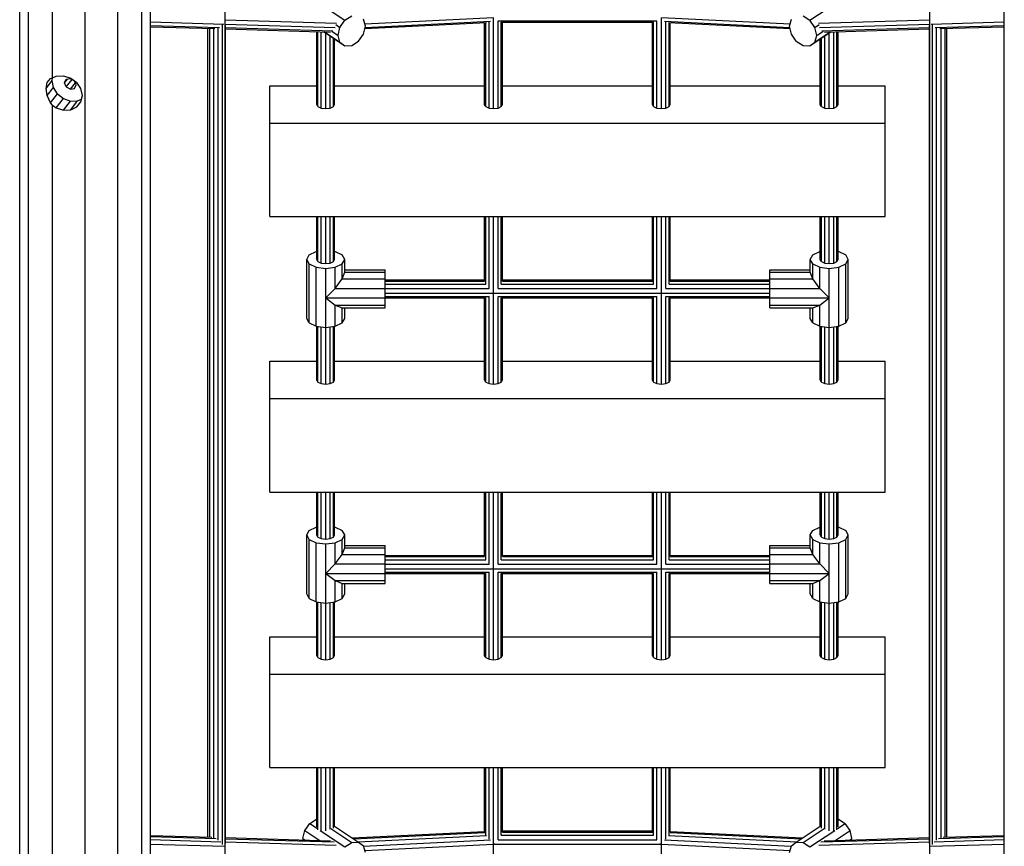
# Model space of a CAD drawing. Extents: x 0 to 22275, y 0 to 15750.
# Drawn here: x 7792 to 8672, y 7185 to 7923 of the extents above; entities that cross this region are included whole.
import ezdxf

# ---------------------------------------------------------------- set-up
doc = ezdxf.new("R2010")
doc.units = 0
doc.layers.add('STAB', color=7, linetype='Continuous')

msp = doc.modelspace()

# ---------------------------------------------------------------- linework, layer by layer
at = {"layer": 'STAB', "color": 32}
for p, q in [((7900.7, 6415.18), (7900.7, 8675.76)), ((7850.04, 6401.23), (7850.03, 8661.8)), ((7879.29, 6404.97), (7879.28, 8665.54)), ((7908.54, 6506.04), (7908.53, 8612.8)), ((8671.53, 6506.04), (8671.53, 8612.8)), ((7799.37, 6528.28), (7799.37, 8598.58)), ((7791.54, 6536.12), (7791.53, 8585.01)), ((7820.78, 7870.85), (7820.78, 8356.27)), ((7815.06, 7861.41), (7820.42, 7868.44)), ((7816.1, 7866.8), (7819.06, 7870.38)), ((7819.06, 7870.38), (7820.78, 7870.85)), ((7820.42, 7868.44), (7820.98, 7870.94)), ((7821.67, 7862.34), (7820.42, 7868.44)), ((7820.78, 7870.85), (7824.14, 7872.46)), ((7824.14, 7872.46), (7830.63, 7872.8)), ((7830.63, 7872.8), (7837.13, 7870.8)), ((7831.7, 7866.48), (7834.28, 7869.87)), ((7831.7, 7866.48), (7833.21, 7869.64)), ((7833.21, 7869.64), (7836.87, 7870.42)), ((7833.21, 7862.8), (7838.38, 7869.57)), ((7836.87, 7870.42), (7840.52, 7868.37)), ((7837.13, 7870.8), (7842.63, 7866.76)), ((7842.04, 7864.69), (7840.52, 7868.37)), ((7815.06, 7861.41), (7816.1, 7866.8)), ((7816.1, 7855.03), (7815.06, 7861.41)), ((7816.1, 7855.03), (7821.67, 7862.34)), ((7825.24, 7856.73), (7821.67, 7862.34)), ((7833.21, 7862.8), (7831.7, 7866.48)), ((7833.21, 7862.8), (7836.87, 7860.75)), ((7836.87, 7860.75), (7841.28, 7866.53)), ((7836.87, 7860.75), (7840.52, 7861.53)), ((7840.52, 7861.53), (7842.04, 7864.69)), ((7846.31, 7861.3), (7842.63, 7866.76)), ((7847.6, 7855.25), (7846.31, 7861.3)), ((8015.03, 7863.95), (8057.04, 7863.95)), ((8015.03, 7830.56), (8015.03, 7863.95)), ((8073.04, 7863.95), (8207.04, 7863.95)), ((8223.04, 7863.95), (8357.03, 7863.95)), ((8373.03, 7863.95), (8507.03, 7863.95)), ((8523.03, 7863.95), (8565.03, 7863.95)), ((8565.03, 7830.56), (8565.03, 7863.95)), ((7819.06, 7848.62), (7816.1, 7855.03)), ((7819.06, 7848.62), (7825.24, 7856.73)), ((7824.14, 7844.04), (7830.57, 7852.47)), ((7825.24, 7856.73), (7830.57, 7852.47)), ((7830.57, 7852.47), (7836.87, 7850.2)), ((7830.63, 7842.04), (7836.87, 7850.2)), ((7836.87, 7850.2), (7843.16, 7850.28)), ((7837.13, 7842.38), (7843.16, 7850.28)), ((7843.16, 7850.28), (7846.86, 7851.95)), ((7846.31, 7849.53), (7847.6, 7855.25)), ((7820.78, 7846.5), (7819.06, 7848.62)), ((7820.79, 7132.56), (7820.78, 7846.5)), ((7820.78, 7846.5), (7824.14, 7844.04)), ((7824.14, 7844.04), (7830.63, 7842.04)), ((7830.63, 7842.04), (7837.13, 7842.38)), ((7837.13, 7842.38), (7842.63, 7845.01)), ((7842.63, 7845.01), (7846.31, 7849.53)), ((8015.03, 7830.56), (8565.03, 7830.56)), ((8015.03, 7747.07), (8015.03, 7830.56)), ((8565.03, 7747.07), (8565.03, 7830.56)), ((8015.03, 7747.07), (8565.03, 7747.07)), ((8015.03, 7584.47), (8015.03, 7617.86)), ((8015.03, 7617.86), (8057.04, 7617.86)), ((8073.04, 7617.86), (8207.04, 7617.86)), ((8223.04, 7617.86), (8357.04, 7617.86)), ((8373.04, 7617.86), (8507.04, 7617.86)), ((8523.04, 7617.86), (8565.04, 7617.86)), ((8565.03, 7584.47), (8565.04, 7617.86)), ((8015.03, 7584.47), (8565.03, 7584.47)), ((8015.03, 7500.97), (8015.03, 7584.47)), ((8565.03, 7500.97), (8565.03, 7584.47)), ((8015.03, 7500.97), (8565.03, 7500.97)), ((8015.03, 7371.76), (8057.04, 7371.76)), ((8015.03, 7338.37), (8015.03, 7371.76)), ((8073.04, 7371.76), (8207.04, 7371.76)), ((8223.04, 7371.76), (8357.04, 7371.76)), ((8373.04, 7371.76), (8507.04, 7371.76)), ((8523.04, 7371.76), (8565.04, 7371.76)), ((8565.04, 7338.37), (8565.04, 7371.76)), ((8015.03, 7338.37), (8565.04, 7338.37)), ((8015.03, 7254.87), (8015.03, 7338.37)), ((8565.04, 7254.87), (8565.04, 7338.37)), ((8015.03, 7254.87), (8565.04, 7254.87))]:
    msp.add_line(p, q, dxfattribs=at)
at = {"layer": 'STAB', "color": 3}
for p, q in [((7975.19, 6691.08), (7975.18, 8413.76)), ((8604.89, 6691.08), (8604.89, 8413.76)), ((7908.54, 7920.85), (7973.97, 7918.88)), ((7975.22, 7922.87), (8074.58, 7919.88)), ((8099.98, 7914.88), (8208.78, 7920.24)), ((8100.02, 7919.05), (8215.03, 7924.72)), ((8100.25, 7916.06), (8212.24, 7921.58)), ((8207.03, 7847.26), (8207.03, 7920.16)), ((8208.11, 7845.35), (8208.11, 7920.21)), ((8211.03, 7843.95), (8211.03, 7921.35)), ((8215.04, 7843.44), (8215.04, 7924.61)), ((8219.03, 7843.95), (8219.03, 7921.74)), ((8219.04, 7921.74), (8361.03, 7921.74)), ((8221.96, 7845.35), (8221.96, 7920.56)), ((8221.96, 7920.56), (8358.11, 7920.56)), ((8223.03, 7847.26), (8223.03, 7920.56)), ((8357.03, 7847.26), (8357.03, 7920.56)), ((8358.11, 7845.35), (8358.11, 7920.56)), ((8361.03, 7843.95), (8361.03, 7921.74)), ((8365.03, 7924.72), (8480.05, 7919.05)), ((8365.03, 7843.44), (8365.03, 7924.6)), ((8367.82, 7921.58), (8479.81, 7916.06)), ((8369.04, 7843.95), (8369.04, 7921.34)), ((8371.29, 7920.24), (8480.09, 7914.88)), ((8371.96, 7845.35), (8371.96, 7920.21)), ((8373.03, 7847.26), (8373.03, 7920.16)), ((8505.49, 7919.88), (8604.85, 7922.87)), ((8606.09, 7918.88), (8671.53, 7920.85)), ((7908.54, 7917.84), (7970.21, 7915.98)), ((7908.54, 7916.65), (7966.04, 7914.92)), ((7959.79, 7192.82), (7959.79, 7915.11)), ((7961.54, 7192.77), (7961.54, 7915.06)), ((7964.93, 7192.22), (7964.93, 7914.95)), ((7969.06, 7190.14), (7969.06, 7915.74)), ((7972.81, 7186.24), (7972.81, 7918.37)), ((7975.31, 7918.84), (8073.58, 7915.88)), ((7975.55, 7187.11), (7975.54, 7917.73)), ((7975.54, 7915.82), (8071.51, 7912.93)), ((7975.54, 7914.64), (8069.17, 7911.82)), ((8057.04, 7847.26), (8057.04, 7912.18)), ((8058.11, 7845.35), (8058.11, 7912.15)), ((8061.03, 7843.95), (8061.03, 7912.06)), ((8506.49, 7915.88), (8604.77, 7918.84)), ((8508.56, 7912.93), (8604.53, 7915.82)), ((8510.9, 7911.82), (8604.53, 7914.64)), ((8519.04, 7843.95), (8519.04, 7912.06)), ((8521.96, 7845.35), (8521.96, 7912.15)), ((8523.03, 7847.26), (8523.03, 7912.18)), ((8604.53, 7187.12), (8604.53, 7917.73)), ((8607.26, 7186.25), (8607.26, 7918.37)), ((8609.85, 7915.98), (8671.53, 7917.84)), ((8611.02, 7190.14), (8611.02, 7915.74)), ((8614.02, 7914.92), (8671.53, 7916.65)), ((8615.14, 7192.22), (8615.14, 7914.95)), ((8618.53, 7192.77), (8618.53, 7915.06)), ((8620.28, 7192.82), (8620.28, 7915.11)), ((8065.04, 7843.44), (8065.04, 7911)), ((8069.04, 7843.95), (8069.04, 7908.33)), ((8071.96, 7845.35), (8071.96, 7906.38)), ((8073.04, 7847.26), (8073.03, 7905.67)), ((8507.03, 7847.26), (8507.03, 7905.67)), ((8508.11, 7845.35), (8508.11, 7906.38)), ((8511.03, 7843.95), (8511.03, 7908.33)), ((8515.04, 7843.44), (8515.04, 7911)), ((8058.11, 7845.35), (8057.04, 7847.26)), ((8058.11, 7845.35), (8061.03, 7843.95)), ((8061.03, 7843.95), (8065.04, 7843.44)), ((8065.04, 7843.44), (8069.04, 7843.95)), ((8069.04, 7843.95), (8071.96, 7845.35)), ((8071.96, 7845.35), (8073.04, 7847.26)), ((8208.11, 7845.35), (8207.03, 7847.26)), ((8208.11, 7845.35), (8211.03, 7843.95)), ((8211.03, 7843.95), (8215.04, 7843.44)), ((8215.04, 7843.44), (8219.03, 7843.95)), ((8219.03, 7843.95), (8221.96, 7845.35)), ((8221.96, 7845.35), (8223.03, 7847.26)), ((8358.11, 7845.35), (8357.03, 7847.26)), ((8358.11, 7845.35), (8361.03, 7843.95)), ((8361.03, 7843.95), (8365.03, 7843.44)), ((8365.03, 7843.44), (8369.04, 7843.95)), ((8369.04, 7843.95), (8371.96, 7845.35)), ((8371.96, 7845.35), (8373.03, 7847.26)), ((8508.11, 7845.35), (8507.03, 7847.26)), ((8508.11, 7845.35), (8511.03, 7843.95)), ((8511.03, 7843.95), (8515.04, 7843.44)), ((8515.04, 7843.44), (8519.04, 7843.95)), ((8519.04, 7843.95), (8521.96, 7845.35)), ((8521.96, 7845.35), (8523.03, 7847.26)), ((8057.04, 7708.83), (8057.04, 7747.07)), ((8058.11, 7706.92), (8058.11, 7747.07)), ((8061.03, 7705.52), (8061.03, 7747.07)), ((8065.04, 7705.01), (8065.04, 7747.07)), ((8069.04, 7705.52), (8069.04, 7747.07)), ((8071.96, 7706.92), (8071.96, 7747.07)), ((8073.04, 7708.83), (8073.04, 7747.07)), ((8207.04, 7689.49), (8207.04, 7747.07)), ((8208.11, 7686.64), (8208.11, 7747.07)), ((8211.04, 7682.67), (8211.04, 7747.07)), ((8215.04, 7597.35), (8215.04, 7747.07)), ((8219.04, 7682.67), (8219.04, 7747.07)), ((8221.96, 7686.64), (8221.96, 7747.07)), ((8223.04, 7689.49), (8223.04, 7747.07)), ((8357.04, 7689.49), (8357.03, 7747.07)), ((8358.11, 7686.64), (8358.11, 7747.07)), ((8361.04, 7682.67), (8361.03, 7747.07)), ((8365.04, 7597.35), (8365.03, 7747.07)), ((8369.04, 7682.67), (8369.04, 7747.07)), ((8371.96, 7686.64), (8371.96, 7747.07)), ((8373.04, 7689.49), (8373.03, 7747.07)), ((8507.03, 7708.83), (8507.03, 7747.07)), ((8508.11, 7706.92), (8508.11, 7747.07)), ((8511.03, 7705.52), (8511.03, 7747.07)), ((8515.04, 7705.01), (8515.04, 7747.07)), ((8519.04, 7705.53), (8519.04, 7747.07)), ((8521.96, 7706.92), (8521.96, 7747.07)), ((8523.03, 7708.83), (8523.03, 7747.07)), ((8118.03, 7690.46), (8207.04, 7690.46)), ((8118.03, 7689.49), (8207.04, 7689.49)), ((8118.03, 7686.64), (8208.11, 7686.64)), ((8118.03, 7682.67), (8211.03, 7682.67)), ((8219.04, 7682.67), (8361.03, 7682.67)), ((8221.96, 7686.64), (8358.11, 7686.64)), ((8223.04, 7690.46), (8357.04, 7690.46)), ((8223.04, 7689.49), (8357.04, 7689.49)), ((8369.03, 7682.67), (8462.03, 7682.67)), ((8371.96, 7686.64), (8462.03, 7686.64)), ((8373.04, 7690.46), (8462.03, 7690.46)), ((8373.04, 7689.49), (8462.03, 7689.49)), ((8118.03, 7678.65), (8462.03, 7678.65)), ((8118.03, 7675.64), (8211.03, 7675.64)), ((8118.03, 7674.46), (8208.11, 7674.46)), ((8207.04, 7601.16), (8207.04, 7674.46)), ((8208.11, 7599.25), (8208.11, 7674.46)), ((8211.04, 7597.86), (8211.04, 7675.64)), ((8219.04, 7675.64), (8361.03, 7675.64)), ((8219.04, 7597.86), (8219.04, 7675.64)), ((8221.96, 7674.46), (8358.11, 7674.46)), ((8221.96, 7599.25), (8221.96, 7674.46)), ((8223.04, 7601.16), (8223.04, 7674.46)), ((8357.04, 7601.16), (8357.04, 7674.46)), ((8358.11, 7599.25), (8358.11, 7674.46)), ((8361.04, 7597.86), (8361.04, 7675.64)), ((8369.03, 7675.64), (8462.03, 7675.64)), ((8369.04, 7597.86), (8369.04, 7675.64)), ((8371.96, 7674.46), (8462.03, 7674.46)), ((8371.96, 7599.25), (8371.96, 7674.46)), ((8373.04, 7601.16), (8373.04, 7674.46)), ((8057.04, 7601.16), (8057.04, 7649.01)), ((8058.11, 7599.25), (8058.11, 7648.87)), ((8061.03, 7597.86), (8061.03, 7648.5)), ((8065.04, 7597.35), (8065.04, 7647.99)), ((8069.04, 7597.86), (8069.04, 7648.5)), ((8071.96, 7599.25), (8071.96, 7648.87)), ((8073.04, 7601.16), (8073.04, 7649.01)), ((8507.04, 7601.16), (8507.03, 7649.01)), ((8508.11, 7599.25), (8508.11, 7648.87)), ((8511.03, 7597.86), (8511.03, 7648.5)), ((8515.04, 7597.35), (8515.04, 7647.99)), ((8519.04, 7597.86), (8519.04, 7648.5)), ((8521.96, 7599.25), (8521.96, 7648.87)), ((8523.04, 7601.16), (8523.03, 7649.01)), ((8058.11, 7599.25), (8057.04, 7601.16)), ((8058.11, 7599.25), (8061.03, 7597.86)), ((8061.03, 7597.86), (8065.04, 7597.35)), ((8065.04, 7597.35), (8069.04, 7597.86)), ((8069.04, 7597.86), (8071.96, 7599.25)), ((8071.96, 7599.25), (8073.04, 7601.16)), ((8208.11, 7599.25), (8207.04, 7601.16)), ((8208.11, 7599.25), (8211.04, 7597.86)), ((8211.04, 7597.86), (8215.04, 7597.35)), ((8215.04, 7597.35), (8219.04, 7597.86)), ((8219.04, 7597.86), (8221.96, 7599.25)), ((8221.96, 7599.25), (8223.04, 7601.16)), ((8358.11, 7599.25), (8357.04, 7601.16)), ((8358.11, 7599.25), (8361.04, 7597.86)), ((8361.04, 7597.86), (8365.04, 7597.35)), ((8365.04, 7597.35), (8369.04, 7597.86)), ((8369.04, 7597.86), (8371.96, 7599.25)), ((8371.96, 7599.25), (8373.04, 7601.16)), ((8508.11, 7599.25), (8507.04, 7601.16)), ((8508.11, 7599.25), (8511.03, 7597.86)), ((8511.03, 7597.86), (8515.04, 7597.35)), ((8515.04, 7597.35), (8519.04, 7597.86)), ((8519.04, 7597.86), (8521.96, 7599.25)), ((8521.96, 7599.25), (8523.04, 7601.16)), ((8057.04, 7462.73), (8057.04, 7500.97)), ((8058.11, 7460.82), (8058.11, 7500.97)), ((8061.03, 7459.43), (8061.03, 7500.97)), ((8065.04, 7458.92), (8065.04, 7500.97)), ((8069.04, 7459.43), (8069.04, 7500.97)), ((8071.96, 7460.83), (8071.96, 7500.97)), ((8073.04, 7462.74), (8073.04, 7500.97)), ((8207.04, 7443.4), (8207.04, 7500.97)), ((8208.11, 7440.55), (8208.11, 7500.97)), ((8211.04, 7436.58), (8211.04, 7500.97)), ((8215.04, 7351.25), (8215.04, 7500.97)), ((8219.04, 7436.58), (8219.04, 7500.97)), ((8221.96, 7440.55), (8221.96, 7500.97)), ((8223.04, 7443.4), (8223.04, 7500.97)), ((8357.04, 7443.4), (8357.04, 7500.97)), ((8358.11, 7440.55), (8358.11, 7500.97)), ((8361.04, 7436.57), (8361.04, 7500.97)), ((8365.04, 7351.25), (8365.04, 7500.97)), ((8369.04, 7436.58), (8369.04, 7500.97)), ((8371.96, 7440.55), (8371.96, 7500.97)), ((8373.04, 7443.4), (8373.04, 7500.97)), ((8507.04, 7462.73), (8507.04, 7500.97)), ((8508.11, 7460.82), (8508.11, 7500.97)), ((8511.04, 7459.43), (8511.04, 7500.97)), ((8515.04, 7458.92), (8515.04, 7500.97)), ((8519.04, 7459.43), (8519.04, 7500.97)), ((8521.96, 7460.83), (8521.96, 7500.97)), ((8523.04, 7462.74), (8523.04, 7500.97)), ((8118.03, 7444.36), (8207.04, 7444.36)), ((8118.03, 7443.4), (8207.04, 7443.4)), ((8118.03, 7440.55), (8208.11, 7440.55)), ((8118.03, 7436.58), (8211.04, 7436.58)), ((8219.04, 7436.58), (8361.03, 7436.58)), ((8221.96, 7440.55), (8358.11, 7440.55)), ((8223.04, 7444.36), (8357.04, 7444.36)), ((8223.04, 7443.4), (8357.04, 7443.4)), ((8369.04, 7436.58), (8462.03, 7436.58)), ((8371.96, 7440.55), (8462.03, 7440.55)), ((8373.04, 7444.36), (8462.03, 7444.36)), ((8373.04, 7443.4), (8462.03, 7443.4)), ((8118.03, 7432.55), (8462.03, 7432.55)), ((8118.03, 7429.55), (8211.04, 7429.54)), ((8118.03, 7428.37), (8208.11, 7428.37)), ((8207.04, 7355.07), (8207.04, 7428.37)), ((8208.11, 7353.16), (8208.11, 7428.37)), ((8211.04, 7351.76), (8211.04, 7429.54)), ((8219.04, 7429.54), (8361.03, 7429.54)), ((8219.04, 7351.76), (8219.04, 7429.54)), ((8221.96, 7428.37), (8358.11, 7428.37)), ((8221.96, 7353.16), (8221.96, 7428.37)), ((8223.04, 7355.07), (8223.04, 7428.37)), ((8357.04, 7355.07), (8357.04, 7428.37)), ((8358.11, 7353.16), (8358.11, 7428.37)), ((8361.04, 7351.76), (8361.04, 7429.54)), ((8369.04, 7429.54), (8462.03, 7429.54)), ((8369.04, 7351.76), (8369.04, 7429.54)), ((8371.96, 7428.37), (8462.03, 7428.37)), ((8371.96, 7353.16), (8371.96, 7428.37)), ((8373.04, 7355.07), (8373.04, 7428.37)), ((8057.04, 7355.07), (8057.04, 7402.91)), ((8058.11, 7353.16), (8058.11, 7402.77)), ((8061.03, 7351.76), (8061.03, 7402.4)), ((8065.04, 7351.25), (8065.04, 7401.89)), ((8069.04, 7351.76), (8069.04, 7402.4)), ((8071.96, 7353.16), (8071.96, 7402.77)), ((8073.04, 7355.07), (8073.04, 7402.91)), ((8507.04, 7355.07), (8507.04, 7402.91)), ((8508.11, 7353.16), (8508.11, 7402.77)), ((8511.04, 7351.76), (8511.04, 7402.4)), ((8515.04, 7351.25), (8515.04, 7401.89)), ((8519.04, 7351.76), (8519.04, 7402.4)), ((8521.96, 7353.16), (8521.96, 7402.78)), ((8523.04, 7355.07), (8523.04, 7402.91)), ((8058.11, 7353.16), (8057.04, 7355.07)), ((8058.11, 7353.16), (8061.03, 7351.76)), ((8061.03, 7351.76), (8065.04, 7351.25)), ((8065.04, 7351.25), (8069.04, 7351.76)), ((8069.04, 7351.76), (8071.96, 7353.16)), ((8071.96, 7353.16), (8073.04, 7355.07)), ((8208.11, 7353.16), (8207.04, 7355.07)), ((8208.11, 7353.16), (8211.04, 7351.76)), ((8211.04, 7351.76), (8215.04, 7351.25)), ((8215.04, 7351.25), (8219.04, 7351.76)), ((8219.04, 7351.76), (8221.96, 7353.16)), ((8221.96, 7353.16), (8223.04, 7355.07)), ((8358.11, 7353.16), (8357.04, 7355.07)), ((8358.11, 7353.16), (8361.04, 7351.76)), ((8361.04, 7351.76), (8365.04, 7351.25)), ((8365.04, 7351.25), (8369.04, 7351.76)), ((8369.04, 7351.76), (8371.96, 7353.16)), ((8371.96, 7353.16), (8373.04, 7355.07)), ((8508.11, 7353.16), (8507.04, 7355.07)), ((8508.11, 7353.16), (8511.04, 7351.76)), ((8511.04, 7351.76), (8515.04, 7351.25)), ((8515.04, 7351.25), (8519.04, 7351.76)), ((8519.04, 7351.76), (8521.96, 7353.16)), ((8521.96, 7353.16), (8523.04, 7355.07)), ((8057.04, 7201.92), (8057.04, 7254.87)), ((8058.11, 7199.37), (8058.11, 7254.87)), ((8061.04, 7198.43), (8061.04, 7254.87)), ((8065.04, 7198.54), (8065.04, 7254.87)), ((8069.04, 7199.97), (8069.04, 7254.87)), ((8071.96, 7200.77), (8071.96, 7254.87)), ((8073.04, 7201.92), (8073.04, 7254.87)), ((8207.04, 7197.11), (8207.04, 7254.87)), ((8208.11, 7194.62), (8208.11, 7254.87)), ((8211.04, 7190.87), (8211.04, 7254.87)), ((8215.04, 7186.59), (8215.04, 7254.87)), ((8219.04, 7190.48), (8219.04, 7254.87)), ((8221.96, 7194.45), (8221.96, 7254.87)), ((8223.04, 7197.3), (8223.04, 7254.87)), ((8357.04, 7197.3), (8357.04, 7254.87)), ((8358.11, 7194.45), (8358.11, 7254.87)), ((8361.04, 7190.48), (8361.04, 7254.87)), ((8365.04, 7186.6), (8365.04, 7254.87)), ((8369.04, 7190.87), (8369.04, 7254.87)), ((8371.96, 7194.62), (8371.96, 7254.87)), ((8373.04, 7197.11), (8373.04, 7254.87)), ((8507.04, 7201.92), (8507.04, 7254.87)), ((8508.11, 7200.77), (8508.11, 7254.87)), ((8511.04, 7199.96), (8511.04, 7254.87)), ((8515.04, 7198.54), (8515.04, 7254.87)), ((8519.04, 7198.43), (8519.04, 7254.87)), ((8521.96, 7199.37), (8521.96, 7254.87)), ((8523.04, 7201.92), (8523.04, 7254.87)), ((7908.54, 7194.36), (7963.31, 7192.71)), ((7908.54, 7193.4), (7967.24, 7191.64)), ((7908.54, 7190.56), (7971.35, 7188.67)), ((7975.55, 7192.34), (8069.42, 7189.52)), ((7975.55, 7191.39), (8072.51, 7188.47)), ((8088.72, 7192.05), (8207.04, 7197.88)), ((8090.09, 7191.14), (8207.25, 7196.92)), ((8094.09, 7188.48), (8208.78, 7194.13)), ((8098.94, 7184.74), (8212.25, 7190.33)), ((8219.04, 7190.48), (8361.04, 7190.48)), ((8221.96, 7194.45), (8358.11, 7194.45)), ((8223.04, 7198.27), (8357.04, 7198.27)), ((8223.04, 7197.3), (8357.04, 7197.3)), ((8367.82, 7190.33), (8481.13, 7184.74)), ((8371.3, 7194.13), (8485.99, 7188.48)), ((8372.82, 7196.92), (8489.98, 7191.14)), ((8373.04, 7197.88), (8491.35, 7192.05)), ((8507.56, 7188.47), (8604.53, 7191.39)), ((8510.65, 7189.52), (8604.53, 7192.34)), ((8608.72, 7188.67), (8671.53, 7190.56)), ((8612.83, 7191.64), (8671.53, 7193.4)), ((8616.76, 7192.71), (8671.53, 7194.36)), ((7908.54, 7186.59), (7974.82, 7184.59)), ((7975.55, 7188.54), (8074.4, 7185.57)), ((8100.02, 7180.76), (8215.04, 7186.43)), ((8215.04, 7105.15), (8215.04, 7186.32)), ((8215.86, 7186.47), (8215.84, 7187.12)), ((8215.84, 7185.99), (8215.86, 7186.47)), ((8215.86, 7186.45), (8364.21, 7186.45)), ((8364.21, 7186.47), (8364.23, 7187.13)), ((8364.23, 7185.98), (8364.21, 7186.47)), ((8365.04, 7186.43), (8480.05, 7180.76)), ((8365.04, 7105.15), (8365.04, 7186.31)), ((8505.67, 7185.57), (8604.53, 7188.54)), ((8605.25, 7184.59), (8671.53, 7186.58))]:
    msp.add_line(p, q, dxfattribs=at)
at = {"layer": 'STAB'}
for p, q in [((8060.1, 7937.12), (8082.22, 7922.38)), ((8497.85, 7922.38), (8519.96, 7937.11)), ((8077.76, 7916.03), (8082.22, 7922.38)), ((8082.22, 7922.38), (8088.32, 7926.23)), ((8100.52, 7917.21), (8098.88, 7923.25)), ((8479.55, 7917.21), (8481.19, 7923.24)), ((8491.75, 7926.23), (8497.85, 7922.38)), ((8502.31, 7916.03), (8497.85, 7922.38)), ((8063.55, 7911.99), (8082.22, 7899.55)), ((8064.06, 7911.97), (8077.76, 7902.85)), ((8070.58, 7912.58), (8076.12, 7908.88)), ((8074.04, 7918.51), (8077.76, 7916.03)), ((8076.12, 7908.88), (8077.76, 7916.03)), ((8098.88, 7910.06), (8100.52, 7917.21)), ((8481.19, 7910.06), (8479.55, 7917.21)), ((8497.85, 7899.55), (8516.52, 7911.99)), ((8502.31, 7916.03), (8506.03, 7918.51)), ((8503.95, 7908.88), (8502.31, 7916.03)), ((8502.31, 7902.85), (8516.01, 7911.97)), ((8503.95, 7908.88), (8509.49, 7912.58)), ((8077.76, 7902.85), (8076.12, 7908.88)), ((8077.76, 7902.85), (8082.22, 7899.55)), ((8088.32, 7899.86), (8094.42, 7903.71)), ((8094.42, 7903.71), (8098.88, 7910.06)), ((8485.65, 7903.71), (8481.19, 7910.06)), ((8485.65, 7903.71), (8491.75, 7899.86)), ((8497.85, 7899.55), (8502.31, 7902.85)), ((8502.31, 7902.85), (8503.95, 7908.88)), ((8082.22, 7899.55), (8088.32, 7899.86)), ((8491.75, 7899.86), (8497.85, 7899.55)), ((8050.79, 7205.03), (8056.89, 7208.88)), ((8056.89, 7208.88), (8057.04, 7208.89)), ((8056.89, 7208.88), (8057.04, 7208.78)), ((8523.04, 7208.89), (8523.19, 7208.88)), ((8523.04, 7208.78), (8523.19, 7208.88)), ((8523.19, 7208.88), (8529.28, 7205.03)), ((8044.69, 7191.53), (8046.32, 7198.68)), ((8046.32, 7198.68), (8050.79, 7205.03)), ((8046.32, 7198.68), (8059.64, 7189.81)), ((8050.79, 7205.03), (8057.77, 7200.38)), ((8060.11, 7198.83), (8082.22, 7184.09)), ((8069.6, 7200.42), (8088.32, 7187.94)), ((8073.04, 7202.5), (8094.42, 7188.26)), ((8485.65, 7188.26), (8507.04, 7202.5)), ((8491.75, 7187.94), (8510.48, 7200.42)), ((8497.85, 7184.09), (8519.96, 7198.82)), ((8520.44, 7189.82), (8533.75, 7198.68)), ((8522.3, 7200.38), (8529.28, 7205.03)), ((8533.75, 7198.68), (8529.28, 7205.03)), ((8535.38, 7191.53), (8533.75, 7198.68)), ((8045.04, 7190.25), (8044.69, 7191.53)), ((8044.69, 7191.53), (8046.69, 7190.2)), ((8533.39, 7190.2), (8535.38, 7191.53)), ((8535.04, 7190.25), (8535.38, 7191.53)), ((8082.22, 7184.09), (8088.32, 7187.94)), ((8088.32, 7187.94), (8094.42, 7188.26)), ((8094.42, 7188.26), (8098.88, 7184.96)), ((8100.52, 7178.92), (8098.88, 7184.96)), ((8479.55, 7178.92), (8481.19, 7184.95)), ((8481.19, 7184.95), (8485.65, 7188.26)), ((8485.65, 7188.26), (8491.75, 7187.94)), ((8491.75, 7187.94), (8497.85, 7184.09))]:
    msp.add_line(p, q, dxfattribs=at)
at = {"layer": 'STAB', "color": 40}
for p, q in [((8048.03, 7708.83), (8050.31, 7712.88)), ((8050.31, 7704.77), (8048.03, 7708.83)), ((8048.03, 7656.09), (8048.03, 7708.83)), ((8050.31, 7712.88), (8056.53, 7715.85)), ((8056.53, 7715.85), (8057.04, 7715.91)), ((8058.11, 7706.92), (8057.03, 7708.83)), ((8071.96, 7706.92), (8073.03, 7708.83)), ((8073.04, 7715.91), (8073.53, 7715.85)), ((8073.53, 7715.85), (8079.76, 7712.88)), ((8082.03, 7708.83), (8079.76, 7712.88)), ((8079.76, 7704.77), (8082.03, 7708.83)), ((8082.03, 7697.4), (8082.03, 7708.83)), ((8498.03, 7708.83), (8500.31, 7712.88)), ((8500.31, 7704.78), (8498.03, 7708.83)), ((8498.03, 7697.4), (8498.03, 7708.83)), ((8500.31, 7712.88), (8506.53, 7715.85)), ((8506.53, 7715.85), (8507.03, 7715.92)), ((8508.1, 7706.92), (8507.03, 7708.83)), ((8521.96, 7706.92), (8523.03, 7708.83)), ((8523.03, 7715.92), (8523.53, 7715.85)), ((8523.53, 7715.85), (8529.75, 7712.88)), ((8532.03, 7708.83), (8529.75, 7712.88)), ((8529.75, 7704.78), (8532.03, 7708.83)), ((8532.03, 7656.09), (8532.03, 7708.83)), ((8050.31, 7704.77), (8056.53, 7701.81)), ((8050.31, 7652.04), (8050.31, 7704.77)), ((8056.53, 7701.81), (8065.03, 7700.72)), ((8056.53, 7649.07), (8056.53, 7701.81)), ((8058.11, 7706.92), (8061.03, 7705.52)), ((8061.03, 7705.52), (8065.03, 7705.01)), ((8065.03, 7705.01), (8069.03, 7705.52)), ((8065.03, 7700.72), (8073.53, 7701.81)), ((8065.03, 7647.99), (8065.03, 7700.72)), ((8069.03, 7705.52), (8071.96, 7706.92)), ((8073.53, 7701.81), (8079.76, 7704.77)), ((8073.53, 7682.91), (8073.53, 7701.81)), ((8079.76, 7691.35), (8079.76, 7704.77)), ((8500.31, 7704.78), (8506.53, 7701.81)), ((8500.31, 7691.35), (8500.31, 7704.78)), ((8506.53, 7701.81), (8515.03, 7700.72)), ((8506.53, 7682.91), (8506.53, 7701.81)), ((8508.1, 7706.92), (8511.03, 7705.53)), ((8511.03, 7705.53), (8515.03, 7705.01)), ((8515.03, 7705.01), (8519.03, 7705.53)), ((8515.03, 7700.72), (8523.53, 7701.81)), ((8515.03, 7647.99), (8515.03, 7700.72)), ((8519.03, 7705.53), (8521.96, 7706.92)), ((8523.53, 7701.81), (8529.75, 7704.78)), ((8523.53, 7649.07), (8523.53, 7701.81)), ((8529.75, 7652.04), (8529.75, 7704.78)), ((8073.53, 7682.91), (8079.76, 7691.35)), ((8079.76, 7691.35), (8082.03, 7697.4)), ((8079.76, 7691.35), (8118.03, 7691.35)), ((8082.03, 7699.45), (8118.03, 7699.45)), ((8082.03, 7697.4), (8118.03, 7697.4)), ((8118.03, 7697.4), (8118.03, 7699.45)), ((8118.03, 7691.35), (8118.03, 7697.4)), ((8118.03, 7682.91), (8118.03, 7691.35)), ((8462.03, 7699.46), (8498.03, 7699.46)), ((8462.03, 7697.4), (8462.03, 7699.46)), ((8462.03, 7697.4), (8498.03, 7697.4)), ((8462.03, 7691.35), (8462.03, 7697.4)), ((8462.03, 7691.35), (8500.31, 7691.35)), ((8462.03, 7682.91), (8462.03, 7691.35)), ((8500.31, 7691.35), (8498.03, 7697.4)), ((8506.53, 7682.91), (8500.31, 7691.35)), ((8065.03, 7674.35), (8073.53, 7682.91)), ((8073.53, 7682.91), (8118.03, 7682.91)), ((8118.03, 7674.35), (8118.03, 7682.91)), ((8462.03, 7682.91), (8506.53, 7682.91)), ((8462.03, 7674.35), (8462.03, 7682.91)), ((8515.03, 7674.35), (8506.53, 7682.91)), ((8065.03, 7674.35), (8073.53, 7667.97)), ((8065.03, 7674.35), (8118.03, 7674.35)), ((8118.03, 7667.97), (8118.03, 7674.35)), ((8462.03, 7674.35), (8515.03, 7674.35)), ((8462.03, 7667.97), (8462.03, 7674.35)), ((8506.53, 7667.97), (8515.03, 7674.35)), ((8073.53, 7667.97), (8079.76, 7665.47)), ((8073.53, 7667.97), (8118.03, 7667.97)), ((8073.53, 7649.07), (8073.53, 7667.97)), ((8079.76, 7665.47), (8118.03, 7665.47)), ((8079.76, 7652.04), (8079.76, 7665.47)), ((8082.03, 7656.09), (8082.03, 7665.47)), ((8118.03, 7665.47), (8118.03, 7667.97)), ((8462.03, 7667.97), (8506.53, 7667.97)), ((8462.03, 7665.47), (8462.03, 7667.97)), ((8462.03, 7665.47), (8500.31, 7665.47)), ((8498.03, 7656.09), (8498.03, 7665.47)), ((8500.31, 7665.47), (8506.53, 7667.97)), ((8500.31, 7652.04), (8500.31, 7665.47)), ((8506.53, 7649.07), (8506.53, 7667.97)), ((8050.31, 7652.04), (8048.03, 7656.09)), ((8079.76, 7652.04), (8082.03, 7656.09)), ((8500.31, 7652.04), (8498.03, 7656.09)), ((8529.75, 7652.04), (8532.03, 7656.09)), ((8050.31, 7652.04), (8056.53, 7649.07)), ((8056.53, 7649.07), (8065.03, 7647.99)), ((8065.03, 7647.99), (8073.53, 7649.07)), ((8073.53, 7649.07), (8079.76, 7652.04)), ((8500.31, 7652.04), (8506.53, 7649.07)), ((8506.53, 7649.07), (8515.03, 7647.99)), ((8515.03, 7647.99), (8523.53, 7649.07)), ((8523.53, 7649.07), (8529.75, 7652.04)), ((8048.03, 7462.73), (8050.31, 7466.79)), ((8050.31, 7458.68), (8048.03, 7462.73)), ((8048.03, 7410), (8048.03, 7462.73)), ((8050.31, 7466.79), (8056.53, 7469.75)), ((8056.53, 7469.75), (8057.04, 7469.82)), ((8058.11, 7460.82), (8057.03, 7462.73)), ((8071.96, 7460.82), (8073.03, 7462.73)), ((8073.04, 7469.82), (8073.53, 7469.75)), ((8073.53, 7469.75), (8079.76, 7466.79)), ((8082.03, 7462.73), (8079.76, 7466.79)), ((8079.76, 7458.68), (8082.03, 7462.73)), ((8082.03, 7451.31), (8082.03, 7462.73)), ((8498.03, 7462.73), (8500.31, 7466.79)), ((8500.31, 7458.68), (8498.03, 7462.73)), ((8498.03, 7451.31), (8498.03, 7462.73)), ((8500.31, 7466.79), (8506.53, 7469.75)), ((8506.53, 7469.75), (8507.04, 7469.82)), ((8508.11, 7460.82), (8507.03, 7462.73)), ((8521.96, 7460.82), (8523.03, 7462.73)), ((8523.04, 7469.82), (8523.53, 7469.75)), ((8523.53, 7469.75), (8529.76, 7466.79)), ((8532.03, 7462.73), (8529.76, 7466.79)), ((8529.76, 7458.68), (8532.03, 7462.73)), ((8532.03, 7410), (8532.03, 7462.73)), ((8050.31, 7458.68), (8056.53, 7455.71)), ((8050.31, 7405.94), (8050.31, 7458.68)), ((8056.53, 7455.71), (8065.03, 7454.62)), ((8056.53, 7402.98), (8056.53, 7455.71)), ((8058.11, 7460.82), (8061.03, 7459.43)), ((8061.03, 7459.43), (8065.03, 7458.92)), ((8065.03, 7458.92), (8069.03, 7459.43)), ((8065.03, 7454.62), (8073.53, 7455.71)), ((8065.03, 7401.89), (8065.03, 7454.62)), ((8069.03, 7459.43), (8071.96, 7460.82)), ((8073.53, 7455.71), (8079.76, 7458.68)), ((8073.53, 7436.81), (8073.53, 7455.71)), ((8079.76, 7445.25), (8079.76, 7458.68)), ((8500.31, 7458.68), (8506.53, 7455.71)), ((8500.31, 7445.25), (8500.31, 7458.68)), ((8506.53, 7455.71), (8515.03, 7454.62)), ((8506.53, 7436.81), (8506.53, 7455.71)), ((8508.11, 7460.82), (8511.03, 7459.43)), ((8511.03, 7459.43), (8515.03, 7458.92)), ((8515.03, 7458.92), (8519.03, 7459.43)), ((8515.03, 7454.62), (8523.53, 7455.71)), ((8515.03, 7401.89), (8515.03, 7454.62)), ((8519.03, 7459.43), (8521.96, 7460.82)), ((8523.53, 7455.71), (8529.76, 7458.68)), ((8523.53, 7402.98), (8523.53, 7455.71)), ((8529.76, 7405.94), (8529.76, 7458.68)), ((8073.53, 7436.81), (8079.76, 7445.25)), ((8079.76, 7445.25), (8082.03, 7451.31)), ((8079.76, 7445.25), (8118.03, 7445.25)), ((8082.03, 7453.36), (8118.03, 7453.36)), ((8082.03, 7451.31), (8118.03, 7451.31)), ((8118.03, 7451.31), (8118.03, 7453.36)), ((8118.03, 7445.25), (8118.03, 7451.31)), ((8118.03, 7436.81), (8118.03, 7445.25)), ((8462.03, 7453.36), (8498.03, 7453.36)), ((8462.03, 7451.31), (8462.03, 7453.36)), ((8462.03, 7451.31), (8498.03, 7451.31)), ((8462.03, 7445.25), (8462.03, 7451.31)), ((8462.03, 7445.25), (8500.31, 7445.25)), ((8462.03, 7436.81), (8462.03, 7445.25)), ((8500.31, 7445.25), (8498.03, 7451.31)), ((8506.53, 7436.81), (8500.31, 7445.25)), ((8065.03, 7428.26), (8073.53, 7436.81)), ((8073.53, 7436.81), (8118.03, 7436.81)), ((8118.03, 7428.26), (8118.03, 7436.81)), ((8462.03, 7436.81), (8506.53, 7436.81)), ((8462.03, 7428.26), (8462.03, 7436.81)), ((8515.03, 7428.26), (8506.53, 7436.81)), ((8065.03, 7428.26), (8073.53, 7421.87)), ((8065.03, 7428.26), (8118.03, 7428.26)), ((8118.03, 7421.87), (8118.03, 7428.26)), ((8462.03, 7428.26), (8515.03, 7428.26)), ((8462.03, 7421.87), (8462.03, 7428.26)), ((8506.53, 7421.87), (8515.03, 7428.26)), ((8073.53, 7421.87), (8079.76, 7419.37)), ((8073.53, 7421.87), (8118.03, 7421.87)), ((8073.53, 7402.98), (8073.53, 7421.87)), ((8079.76, 7419.37), (8118.03, 7419.37)), ((8079.76, 7405.94), (8079.76, 7419.37)), ((8082.03, 7410), (8082.03, 7419.37)), ((8118.03, 7419.37), (8118.03, 7421.87)), ((8462.03, 7421.87), (8506.53, 7421.87)), ((8462.03, 7419.37), (8462.03, 7421.87)), ((8462.03, 7419.37), (8500.31, 7419.37)), ((8498.03, 7410), (8498.03, 7419.37)), ((8500.31, 7419.37), (8506.53, 7421.87)), ((8500.31, 7405.94), (8500.31, 7419.37)), ((8506.53, 7402.98), (8506.53, 7421.87)), ((8050.31, 7405.94), (8048.03, 7410)), ((8079.76, 7405.94), (8082.03, 7410)), ((8500.31, 7405.94), (8498.03, 7410)), ((8529.76, 7405.94), (8532.03, 7410)), ((8050.31, 7405.94), (8056.53, 7402.98)), ((8056.53, 7402.98), (8065.03, 7401.89)), ((8065.03, 7401.89), (8073.53, 7402.98)), ((8073.53, 7402.98), (8079.76, 7405.94)), ((8500.31, 7405.94), (8506.53, 7402.98)), ((8506.53, 7402.98), (8515.03, 7401.89)), ((8515.03, 7401.89), (8523.53, 7402.98)), ((8523.53, 7402.98), (8529.76, 7405.94))]:
    msp.add_line(p, q, dxfattribs=at)

doc.saveas('drawing.dxf')
